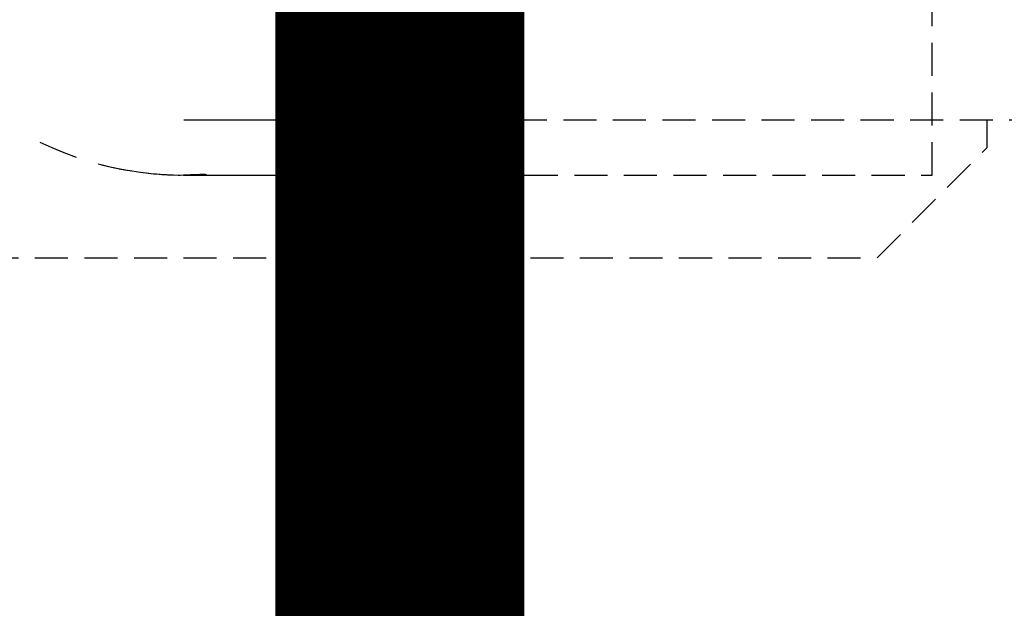
# Model space of a CAD drawing. Extents: x -14178 to 168200, y -13540 to 63670.
# Drawn here: x 17752 to 17841, y 1007 to 1060 of the extents above; entities that cross this region are included whole.
import ezdxf

# ---------------------------------------------------------------- set-up
doc = ezdxf.new("R2010")
doc.units = 0
doc.linetypes.add('X-2864-BOT-C$0$EDG-DASH-3', pattern=[4.5, 3, -1.5])
for name, color, linetype in [('LIT-FITT', 6, 'CONTINUOUS'), ('SYM-ATT', 2, 'CONTINUOUS'), ('SYM-TEXT', 7, 'CONTINUOUS'), ('X-2864-BOT-C$0$Q-SPCQ', 31, 'X-2864-BOT-C$0$EDG-DASH-3'), ('X-XREF', 7, 'CONTINUOUS')]:
    doc.layers.add(name, color=color, linetype=linetype)
doc.styles.add('EDG', font='edg.shx', dxfattribs={"width": 0.9})

# ---------------------------------------------------------------- blocks, each defined once
blk = doc.blocks.new('X-2864-BOT-C')
at = {"layer": 'X-2864-BOT-C$0$Q-SPCQ'}
for p, q in [((17834.456, 1046.117), (17834.456, 1106.117)), ((17766.48, 1051.117), (17766.552, 1051.117)), ((17766.552, 1051.117), (17766.672, 1051.117)), ((17766.672, 1051.117), (17766.84, 1051.117)), ((17766.84, 1051.117), (17767.054, 1051.117)), ((17767.054, 1051.117), (17767.316, 1051.117)), ((17767.316, 1051.117), (17767.625, 1051.117)), ((17767.625, 1051.117), (17767.979, 1051.117)), ((17767.979, 1051.117), (17768.379, 1051.117)), ((17768.379, 1051.117), (17768.824, 1051.117)), ((17768.824, 1051.117), (17769.314, 1051.117)), ((17769.314, 1051.117), (17769.846, 1051.117)), ((17769.846, 1051.117), (17770.422, 1051.117)), ((17770.422, 1051.117), (17771.039, 1051.117)), ((17771.039, 1051.117), (17771.696, 1051.117)), ((17771.696, 1051.117), (17772.393, 1051.117)), ((17772.393, 1051.117), (17773.129, 1051.117)), ((17773.129, 1051.117), (17773.902, 1051.117)), ((17773.902, 1051.117), (17774.711, 1051.117)), ((17774.711, 1051.117), (17775.555, 1051.117)), ((17775.555, 1051.117), (17776.432, 1051.117)), ((17776.432, 1051.117), (17777.342, 1051.117)), ((17777.342, 1051.117), (17778.282, 1051.117)), ((17778.282, 1051.117), (17779.251, 1051.117)), ((17779.251, 1051.117), (17780.247, 1051.117)), ((17780.247, 1051.117), (17781.27, 1051.117)), ((17781.27, 1051.117), (17782.316, 1051.117)), ((17782.316, 1051.117), (17783.386, 1051.117)), ((17783.386, 1051.117), (17784.476, 1051.117)), ((17784.476, 1051.117), (17785.586, 1051.117)), ((17785.586, 1051.117), (17786.712, 1051.117)), ((17786.712, 1051.117), (17787.855, 1051.117)), ((17787.855, 1051.117), (17789.011, 1051.117)), ((17789.011, 1051.117), (17790.179, 1051.117)), ((17790.179, 1051.117), (17791.357, 1051.117)), ((17791.357, 1051.117), (17792.544, 1051.117)), ((17792.544, 1051.117), (17793.736, 1051.117)), ((17793.736, 1051.117), (17794.933, 1051.117)), ((17794.933, 1051.117), (17796.132, 1051.117)), ((17796.132, 1051.117), (17796.456, 1051.117)), ((17796.456, 1051.117), (22250.513, 1051.117)), ((17839.456, 1048.617), (17839.456, 1051.117)), ((17753.386, 1049.114), (17754.476, 1048.613)), ((17753.386, 1049.114), (17754.476, 1048.613)), ((17754.476, 1048.613), (17755.586, 1048.156)), ((17754.476, 1048.613), (17755.586, 1048.156)), ((17829.456, 1038.617), (17839.456, 1048.617)), ((17755.586, 1048.156), (17756.712, 1047.744)), ((17755.586, 1048.156), (17756.712, 1047.744)), ((17759.011, 1047.056), (17760.179, 1046.781)), ((17759.011, 1047.056), (17760.179, 1046.781)), ((17760.179, 1046.781), (17761.357, 1046.554)), ((17760.179, 1046.781), (17761.357, 1046.554)), ((17761.357, 1046.554), (17762.544, 1046.373)), ((17761.357, 1046.554), (17762.544, 1046.373)), ((17762.544, 1046.373), (17763.736, 1046.241)), ((17762.544, 1046.373), (17763.736, 1046.241)), ((17763.736, 1046.241), (17764.933, 1046.156)), ((17763.736, 1046.241), (17764.933, 1046.156)), ((17764.933, 1046.156), (17766.132, 1046.119)), ((17764.933, 1046.156), (17766.132, 1046.119)), ((17766.132, 1046.119), (17767.332, 1046.13)), ((17766.132, 1046.119), (17767.332, 1046.13)), ((17766.456, 1046.117), (17766.481, 1046.117)), ((17766.456, 1046.117), (17770.61, 1046.117)), ((17766.481, 1046.117), (17766.555, 1046.117)), ((17766.555, 1046.117), (17766.679, 1046.117)), ((17766.679, 1046.117), (17766.852, 1046.117)), ((17766.852, 1046.117), (17767.074, 1046.117)), ((17767.074, 1046.117), (17767.345, 1046.117)), ((17767.332, 1046.13), (17768.531, 1046.189)), ((17767.345, 1046.117), (17767.664, 1046.117)), ((17767.664, 1046.117), (17768.03, 1046.117)), ((17768.03, 1046.117), (17768.444, 1046.117)), ((17768.444, 1046.117), (17768.903, 1046.117)), ((17768.903, 1046.117), (17769.409, 1046.117)), ((17769.409, 1046.117), (17769.959, 1046.117)), ((17769.959, 1046.117), (17770.554, 1046.117)), ((17770.554, 1046.117), (17771.191, 1046.117)), ((17771.191, 1046.117), (17771.871, 1046.117)), ((17771.871, 1046.117), (17772.591, 1046.117)), ((17772.591, 1046.117), (17773.352, 1046.117)), ((17773.352, 1046.117), (17774.15, 1046.117)), ((17774.15, 1046.117), (17774.986, 1046.117)), ((17774.986, 1046.117), (17775.858, 1046.117)), ((17775.858, 1046.117), (17776.765, 1046.117)), ((17776.765, 1046.117), (17777.705, 1046.117)), ((17777.705, 1046.117), (17778.676, 1046.117)), ((17778.676, 1046.117), (17779.677, 1046.117)), ((17779.677, 1046.117), (17780.707, 1046.117)), ((17780.707, 1046.117), (17781.763, 1046.117)), ((17781.763, 1046.117), (17782.845, 1046.117)), ((17782.845, 1046.117), (17783.95, 1046.117)), ((17783.95, 1046.117), (17785.077, 1046.117)), ((17785.077, 1046.117), (17786.223, 1046.117)), ((17786.223, 1046.117), (17787.388, 1046.117)), ((17787.388, 1046.117), (17788.568, 1046.117)), ((17788.568, 1046.117), (17789.763, 1046.117)), ((17789.763, 1046.117), (17790.97, 1046.117)), ((17790.97, 1046.117), (17792.187, 1046.117)), ((17792.187, 1046.117), (17793.413, 1046.117)), ((17793.413, 1046.117), (17794.645, 1046.117)), ((17794.645, 1046.117), (17795.882, 1046.117)), ((17795.882, 1046.117), (17797.122, 1046.117)), ((17797.122, 1046.117), (17797.456, 1046.117)), ((17797.456, 1046.117), (17834.456, 1046.117)), ((17703.456, 1038.617), (17829.456, 1038.617))]:
    blk.add_line(p, q, dxfattribs=at)
for start, end in [(255, 270), (270, 273.18839)]:
    blk.add_arc((17766.456, 1076.117), 30, start, end, dxfattribs=at)
blk.add_open_spline([(17768.43, 1046.182), (17767.775, 1046.139), (17767.117, 1046.117), (17766.456, 1046.117)], degree=3, dxfattribs=at)
blk = doc.blocks.new('LIT-DOWN')
at = {"layer": 'SYM-ATT', "linetype": 'ByBlock', "style": 'EDG', "width": 0.9}
for tag, p in [('MOUNT', (150, 450)), ('TYPE', (150, 150))]:
    blk.add_attdef(tag, p, '', height=200, dxfattribs=at)
at = {"layer": 'SYM-ATT', "color": 255, "linetype": 'ByBlock', "style": 'EDG', "width": 0.9}
for tag, flags in [('CHAN', 3), ('RATING', 3), ('EQUIP', 3), ('NAME', 3), ('ID', 9)]:
    blk.add_attdef(tag, (0, 0), '', height=200, dxfattribs=dict(at, flags=flags))
at = {"layer": 'SYM-TEXT', "color": 255, "linetype": 'ByBlock', "style": 'EDG', "width": 0.9, "flags": 3}
blk.add_attdef('TEXT', (0, 0), '', height=200, dxfattribs=at)

msp = doc.modelspace()

# ---------------------------------------------------------------- block references
at = {"layer": 'LIT-FITT'}
msp.add_blockref('LIT-DOWN', (17600, 750), dxfattribs=at).add_auto_attribs({'TYPE': 'L11'})
at = {"layer": 'X-XREF'}
msp.add_blockref('X-2864-BOT-C', (0, 0), dxfattribs=at)

doc.saveas('drawing.dxf')
